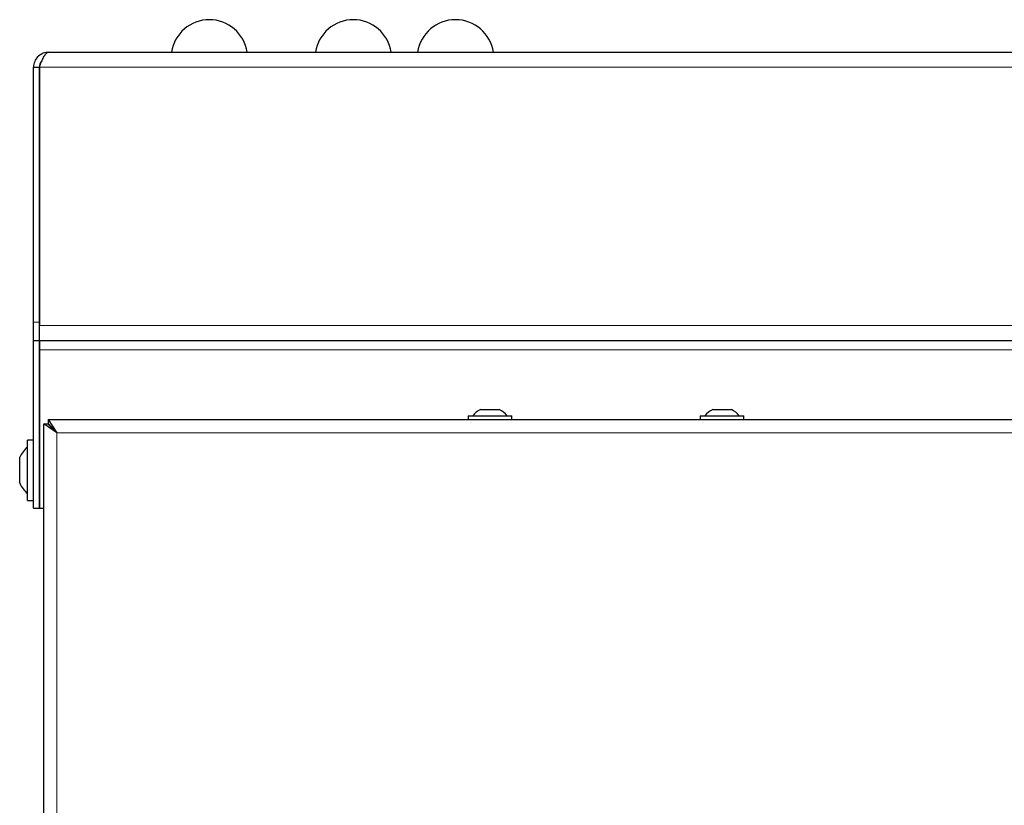
# Model space of a CAD drawing. Units: millimetres. Extents: x 0 to 210, y 0 to 297.
# Drawn here: x 58 to 69, y 265 to 274 of the extents above; entities that cross this region are included whole.
import ezdxf

# ---------------------------------------------------------------- set-up
doc = ezdxf.new("R2010")
doc.units = ezdxf.units.MM

msp = doc.modelspace()

# ---------------------------------------------------------------- linework, layer by layer
at = {"color": 7, "linetype": 'Continuous', "lineweight": 25}
for p, q in [((58.75397, 273.57136), (78.31397, 273.57136)), ((58.59147, 273.40886), (58.65397, 273.40886)), ((58.59147, 270.66636), (58.59147, 273.40886)), ((58.65397, 273.40886), (58.65397, 270.66636)), ((58.65433, 273.40886), (58.65433, 270.62886)), ((58.59147, 270.46636), (58.59147, 270.66636)), ((58.65397, 270.66636), (58.65397, 270.46636)), ((58.65433, 270.46636), (58.65433, 270.62886)), ((58.65397, 270.46636), (58.59147, 270.46636)), ((58.59147, 268.66386), (58.59147, 270.46636)), ((58.65397, 270.46636), (58.65397, 268.66386)), ((78.41362, 270.46636), (58.65433, 270.46636)), ((58.65433, 270.46636), (58.65433, 270.36636)), ((58.65433, 270.36636), (58.65433, 268.66386)), ((63.26897, 269.65636), (63.26897, 269.61636)), ((63.26897, 269.65636), (63.73897, 269.65636)), ((63.40397, 269.72636), (63.60397, 269.72636)), ((63.73897, 269.61636), (63.73897, 269.65636)), ((65.76897, 269.65636), (65.76897, 269.61636)), ((65.76897, 269.65636), (66.23897, 269.65636)), ((65.90397, 269.72636), (66.10397, 269.72636)), ((66.23897, 269.61636), (66.23897, 269.65636)), ((58.70397, 218.21489), (58.70397, 269.57282)), ((58.84397, 269.47636), (58.70397, 269.57282)), ((58.70397, 269.57282), (58.74397, 269.57282)), ((58.84397, 269.47636), (58.74397, 269.57282)), ((58.74751, 269.61636), (58.84397, 269.47636)), ((58.74751, 269.61636), (78.32044, 269.61636)), ((58.74751, 269.61636), (58.74751, 269.57636)), ((58.74751, 269.57636), (58.84397, 269.47636)), ((58.77638, 269.54643), (58.7806, 269.53749)), ((58.59147, 269.39636), (58.52647, 269.39636)), ((58.52647, 268.74636), (58.52647, 269.39636)), ((58.44261, 269.18215), (58.44261, 269.21111)), ((58.44261, 269.05299), (58.44261, 269.18215)), ((58.65433, 269.22136), (58.65397, 269.22136)), ((58.44261, 268.9422), (58.44261, 269.05299)), ((58.44261, 268.93161), (58.44261, 268.9422)), ((58.65397, 268.92136), (58.65433, 268.92136)), ((58.52647, 268.74636), (58.59147, 268.74636)), ((58.59147, 268.66386), (58.65397, 268.66386)), ((58.65433, 268.66386), (58.70397, 268.66386))]:
    msp.add_line(p, q, dxfattribs=at)
at = {"color": 8, "linetype": 'Continuous', "lineweight": 18}
for p, q in [((58.65433, 273.40886), (78.41362, 273.40886)), ((58.59147, 270.66636), (58.65397, 270.66636)), ((58.65433, 270.62886), (78.41362, 270.62886)), ((58.65433, 270.36636), (78.41362, 270.36636)), ((58.84397, 218.31136), (58.84397, 269.47636)), ((58.84397, 269.47636), (78.22397, 269.47636))]:
    msp.add_line(p, q, dxfattribs=at)
at = {"color": 7, "linetype": 'Continuous', "lineweight": 25}
for centre, radius, start, end in [((60.48397, 273.50886), 0.4125, 90, 171.285258), ((60.48397, 273.50886), 0.4125, 8.714742, 90), ((62.03397, 273.50886), 0.4125, 90, 171.285258), ((62.03397, 273.50886), 0.4125, 8.714742, 90), ((63.13397, 273.50886), 0.4125, 90, 171.285258), ((63.13397, 273.50886), 0.4125, 8.714742, 90), ((63.50397, 269.51924), 0.23, 115.771462, 143.402659), ((63.50397, 269.51924), 0.23, 36.597341, 64.228538), ((66.00397, 269.51924), 0.23, 115.771462, 143.402659), ((66.00397, 269.51924), 0.23, 36.597341, 64.228538), ((58.74071, 269.07136), 0.32924, 130.59514, 154.883289), ((58.74071, 269.07136), 0.32924, 205.116711, 229.40486)]:
    msp.add_arc(centre, radius, start, end, dxfattribs=at)
for points, knots in [([(58.75397, 273.57136), (58.73436, 273.56929), (58.69512, 273.56514), (58.64385, 273.53297), (58.60708, 273.48623), (58.5927, 273.44155), (58.59172, 273.41544), (58.59147, 273.40886)], [0, 0, 0, 0, 0.23051137, 0.46110917, 0.69170738, 0.92230545, 1, 1, 1, 1]), ([(58.65433, 273.40886), (58.66199, 273.42847), (58.67731, 273.46771), (58.70029, 273.51898), (58.72327, 273.55575), (58.74121, 273.57014), (58.75141, 273.57111), (58.75397, 273.57136)], [0, 0, 0, 0, 0.230511368, 0.461109172, 0.691707381, 0.922305446, 1, 1, 1, 1]), ([(58.68313, 273.47915), (58.68284, 273.47895), (58.67157, 273.47132), (58.65869, 273.44612), (58.65551, 273.42097), (58.65397, 273.40886)], [0, 0, 0, 0, 0.0137011, 0.52528158, 1, 1, 1, 1])]:
    msp.add_open_spline(points, degree=3, knots=knots, dxfattribs=at)

doc.saveas('drawing.dxf')
